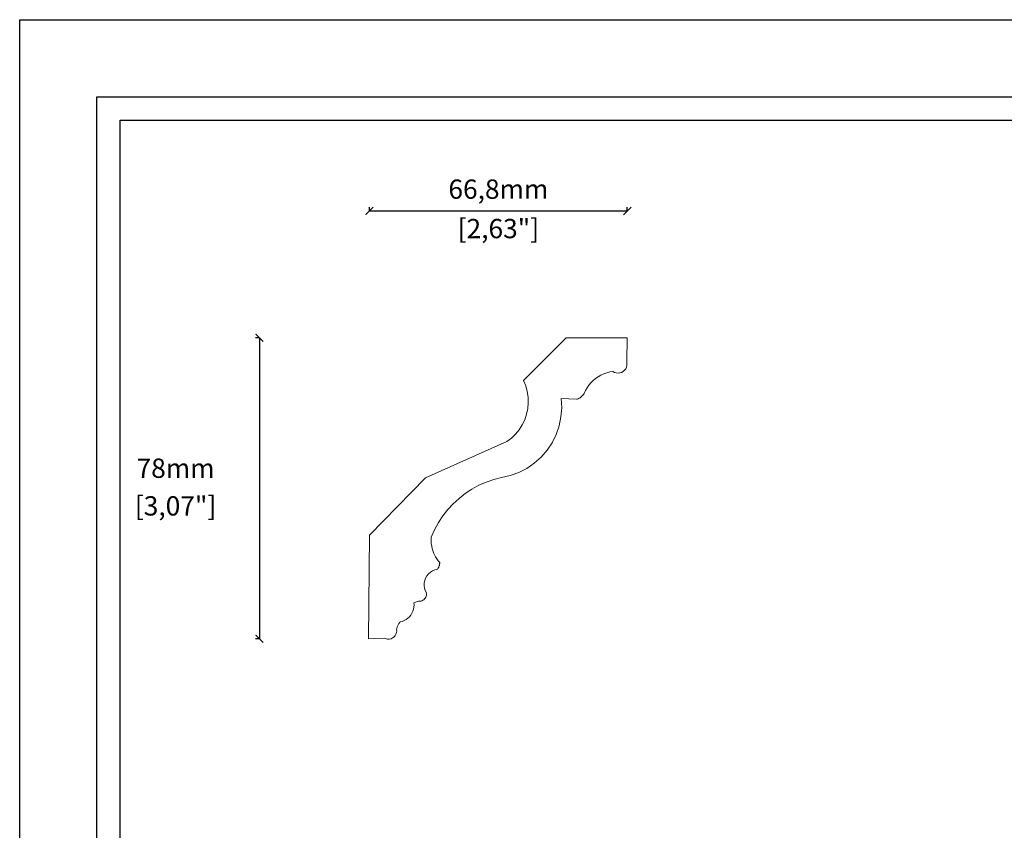
# Model space of a CAD drawing. Units: millimetres. Extents: x 0 to 594, y 0 to 420.
# Drawn here: x 0 to 255, y 210 to 420 of the extents above; entities that cross this region are included whole.
import ezdxf

# ---------------------------------------------------------------- set-up
doc = ezdxf.new("R2010")
doc.units = ezdxf.units.MM
doc.layers.add('Dimensioning - General', color=7, linetype='Continuous', lineweight=15)
doc.styles.get("Standard").update_dxf_attribs({"font": 'arial.ttf'})
doc.dimstyles.new('polipiyer', dxfattribs={"dimscale": 0, "dimtxt": 5, "dimasz": 2, "dimexe": 1, "dimexo": 28, "dimgap": 2, "dimtad": 3, "dimtih": 1, "dimtoh": 1, "dimdec": 1, "dimtxsty": 'Standard', "dimblk": 'ARCHTICK', "dimcen": 0.1, "dimadec": 0, "dimazin": 0, "dimtfac": 1, "dimtdec": 1, "dimtmove": 2, "dimatfit": 3, "dimfxl": 0, "dimarcsym": 0})

# ---------------------------------------------------------------- blocks, each defined once
blk = doc.blocks.new('_ArchTick')
at = {"color": 0, "linetype": 'ByBlock', "const_width": 0.15}
blk.add_lwpolyline([(-0.5, -0.5), (0.5, 0.5)], dxfattribs=at)
blk = doc.blocks.new('*D11')
at = {"layer": 'Defpoints', "color": 0}
for p in [(76.56, 337.6), (62.06, 259.6), (76.56, 259.6)]:
    blk.add_point(p, dxfattribs=at)
at = {"layer": 'Dimensioning - General', "color": 0, "lineweight": -2}
for p, q in [((62.06, 337.6), (61.06, 337.6)), ((62.06, 337.6), (62.06, 259.6)), ((62.06, 259.6), (61.06, 259.6))]:
    blk.add_line(p, q, dxfattribs=at)
at = {"layer": 'Dimensioning - General', "color": 0, "lineweight": -2, "xscale": 2, "yscale": 2, "zscale": 2}
for p, rotation in [((62.06, 337.6), 90), ((62.06, 259.6), 270)]:
    blk.add_blockref('_ArchTick', p, dxfattribs=dict(at, rotation=rotation))
at = {"layer": 'Dimensioning - General', "color": 0, "char_height": 5, "attachment_point": 5}
for s, insert in [('78mm', (40.36, 303.16)), ('[3,07"]', (40.36, 293.4))]:
    blk.add_mtext(s, dxfattribs=dict(at, insert=insert))
blk = doc.blocks.new('*D12')
at = {"layer": 'Defpoints', "color": 0}
for p in [(157.33, 370.45), (90.56, 355.95), (157.33, 355.95)]:
    blk.add_point(p, dxfattribs=at)
at = {"layer": 'Dimensioning - General', "color": 0, "lineweight": -2}
for p, q in [((90.56, 370.45), (90.56, 371.45)), ((90.56, 370.45), (157.33, 370.45)), ((157.33, 370.45), (157.33, 371.45))]:
    blk.add_line(p, q, dxfattribs=at)
at = {"layer": 'Dimensioning - General', "color": 0, "lineweight": -2, "xscale": 2, "yscale": 2, "zscale": 2, "rotation": 180}
blk.add_blockref('_ArchTick', (90.56, 370.45), dxfattribs=at)
at = {"layer": 'Dimensioning - General', "color": 0, "lineweight": -2, "xscale": 2, "yscale": 2, "zscale": 2}
blk.add_blockref('_ArchTick', (157.33, 370.45), dxfattribs=at)
at = {"layer": 'Dimensioning - General', "color": 0, "char_height": 5, "attachment_point": 5}
for s, insert in [('66,8mm', (123.94, 375.45)), ('[2,63"]', (123.94, 365.24))]:
    blk.add_mtext(s, dxfattribs=dict(at, insert=insert))

msp = doc.modelspace()

# ---------------------------------------------------------------- linework, layer by layer
at = {"ltscale": 5}
msp.add_lwpolyline([(0, 420), (594, 420), (594, 0), (0, 0), (0, 420)], dxfattribs=at)
for points in [[(20, 400), (574, 400), (574, 20), (20, 20)], [(26, 394), (568, 394), (568, 26), (26, 26)]]:
    msp.add_lwpolyline(points, close=True, dxfattribs=at)
at = {"lineweight": 0}
msp.add_lwpolyline([(96.2, 259.64), (95.63, 259.55), (95.24, 259.56), (94.86, 259.64), (94.5, 259.79), (90.33, 259.6), (90.56, 286.49), (105.03, 301.29), (126.16, 310.71), (127.34, 311.6), (128.4, 312.63), (129.34, 313.78), (130.13, 315.03), (130.77, 316.38), (131.24, 317.79), (131.55, 319.24), (131.68, 320.73), (131.63, 322.22), (131.41, 323.69), (131.02, 325.12), (130.46, 326.5), (141.53, 337.6), (157.33, 337.6), (157.16, 331.43), (157.24, 330.96), (157.23, 330.47), (157.12, 330.01), (156.92, 329.57), (156.63, 329.18), (156.27, 328.87), (155.86, 328.63), (155.4, 328.49), (154.93, 328.44), (154.46, 328.49), (154.01, 328.64), (153.59, 328.88), (152.79, 328.74), (152, 328.53), (151.23, 328.26), (150.48, 327.91), (149.77, 327.5), (149.1, 327.03), (148.47, 326.51), (147.89, 325.92), (147.36, 325.29), (146.89, 324.62), (146.48, 323.9), (146.35, 323.63), (146.25, 323.39), (146.14, 323.15), (146, 322.93), (145.85, 322.72), (145.68, 322.53), (145.49, 322.35), (145.29, 322.18), (145.08, 322.04), (144.86, 321.91), (144.62, 321.8), (144.38, 321.72), (144.13, 321.65), (140.23, 321.83), (140.34, 319.46), (140.15, 317.1), (139.67, 314.78), (138.9, 312.54), (137.85, 310.42), (136.55, 308.45), (135.01, 306.66), (133.25, 305.09), (131.32, 303.76), (129.23, 302.69), (127.03, 301.89), (124.74, 301.39), (122.75, 300.88), (120.8, 300.21), (118.91, 299.38), (117.1, 298.4), (115.38, 297.27), (113.75, 296), (112.23, 294.59), (110.82, 293.07), (109.55, 291.44), (108.41, 289.7), (107.42, 287.88), (106.58, 285.98), (106.54, 285.38), (106.54, 284.79), (106.58, 284.19), (106.67, 283.6), (106.8, 283.02), (106.96, 282.45), (107.17, 281.89), (107.41, 281.35), (107.7, 280.83), (108.02, 280.32), (108.37, 279.85), (108.76, 279.4), (108.76, 279.24), (108.74, 279.09), (108.72, 278.93), (108.69, 278.78), (108.66, 278.62), (108.61, 278.48), (108.55, 278.33), (108.49, 278.19), (108.41, 278.05), (108.33, 277.92), (108.24, 277.79), (108.14, 277.67), (107.5, 277.51), (106.9, 277.25), (106.34, 276.89), (105.84, 276.45), (105.43, 275.93), (105.1, 275.35), (104.87, 274.72), (104.75, 274.07), (104.73, 273.4), (104.82, 272.74), (105.01, 272.1), (105.31, 271.5), (105.32, 271.22), (105.3, 270.94), (105.23, 270.66), (105.13, 270.4), (104.99, 270.16), (104.81, 269.94), (104.6, 269.75), (104.37, 269.6), (104.12, 269.48), (103.85, 269.4), (103.57, 269.36), (103.3, 269.36), (102.07, 268.95), (102.11, 268.39), (102.08, 267.82), (101.98, 267.27), (101.81, 266.73), (101.57, 266.22), (101.27, 265.75), (100.92, 265.31), (100.51, 264.92), (100.06, 264.59), (99.57, 264.32), (99.05, 264.12), (98.51, 263.98), (98.39, 263.85), (98.28, 263.7), (98.17, 263.55), (98.07, 263.39), (97.98, 263.23), (97.89, 263.07), (97.82, 262.9), (97.76, 262.72), (97.7, 262.55), (97.65, 262.37), (97.61, 262.19), (97.59, 262), (97.61, 261.61), (97.55, 261.22), (97.43, 260.85), (97.25, 260.5), (97.01, 260.2), (96.71, 259.94)], close=True, dxfattribs=at)

# ---------------------------------------------------------------- dimensions: what is measured, and where the dimension line sits
at = {"layer": 'Dimensioning - General'}
dim = msp.add_linear_dim(base=(157.33, 370.45), p1=(90.56, 355.95), p2=(157.33, 355.95), dimstyle='polipiyer', override={"dimscale": 1, "dimpost": 'mm\\X', "dimtxsty": 'Standard'}, dxfattribs=at)
dim.commit()
dim.dimension.update_dxf_attribs({"geometry": '*D12', "text_midpoint": (123.94, 370.45)})
dim = msp.add_linear_dim(base=(62.06, 259.6), p1=(76.56, 337.6), p2=(76.56, 259.6), angle=90, dimstyle='polipiyer', override={"dimscale": 1, "dimpost": 'mm\\X'}, dxfattribs=at)
dim.commit()
dim.dimension.update_dxf_attribs({"geometry": '*D11', "text_midpoint": (40.36, 298.6), "dimtype": 160})

doc.saveas('drawing.dxf')
